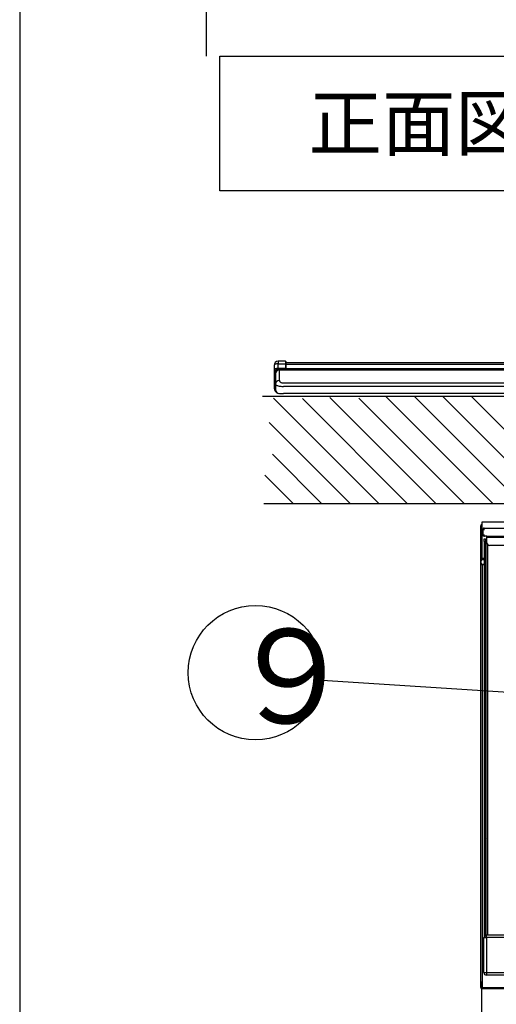
# Model space of a CAD drawing. Extents: x 21 to 613, y 19 to 408.
# Drawn here: x 21 to 57, y 60 to 133 of the extents above; entities that cross this region are included whole.
import ezdxf

# ---------------------------------------------------------------- set-up
doc = ezdxf.new("R2010")
doc.units = 0
doc.layers.get('0').update_dxf_attribs({"linetype": 'CONTINUOUS'})
doc.layers.add('2_ALL_NOTES', color=7, linetype='CONTINUOUS')
doc.styles.add('SLDTEXTSTYLE0', font='MSGOTHIC.TTC', dxfattribs={"width": 0.833333, "bigfont": 'bigfont'})
doc.styles.add('SLDTEXTSTYLE1', font='MSGOTHIC.TTC', dxfattribs={"width": 0.833333})
doc.styles.add('SLDTEXTSTYLE6', font='MSGOTHIC.TTC', dxfattribs={"width": 0.416667, "bigfont": 'bigfont'})

# ---------------------------------------------------------------- blocks, each defined once
blk = doc.blocks.new('DIMS25')
blk.add_line((40.637, 61.546), (40.637, 51.129))
blk = doc.blocks.new('DIMS28')
for p, q in [((20.231, 130.293), (20.231, 159.793)), ((19.455, 159.391), (20.231, 156.493)), ((20.231, 156.493), (21.008, 159.391)), ((36.66, 156.493), (18.731, 156.493)), ((41.005, 150.593), (18.731, 150.593)), ((20.231, 150.593), (19.455, 147.695)), ((21.008, 147.695), (20.231, 150.593))]:
    blk.add_line(p, q)
at = {"layer": '2_ALL_NOTES', "color": 2, "linetype": 'CONTINUOUS', "insert": (15.582, 137.745), "char_height": 4, "attachment_point": 1, "rotation": 90, "style": 'SLDTEXTSTYLE1'}
blk.add_mtext('30', dxfattribs=at)

msp = doc.modelspace()

# ---------------------------------------------------------------- linework, layer by layer
at = {"color": 3, "linetype": 'CONTINUOUS'}
for p, q in [((21.287, 407.972), (21.287, 18.972)), ((36.185, 130.333), (66.185, 130.333)), ((36.185, 120.333), (36.185, 130.333)), ((66.185, 120.333), (36.185, 120.333)), ((41.052, 107.664), (40.51, 107.659)), ((41.052, 107.664), (41.052, 107.661)), ((41.052, 107.661), (41.052, 107.654)), ((41.052, 107.654), (41.052, 107.642)), ((41.052, 107.642), (41.052, 107.626)), ((41.052, 107.626), (41.052, 107.606)), ((41.052, 107.606), (41.052, 107.582)), ((41.113, 107.453), (41.113, 107.604)), ((40.219, 107.38), (40.213, 107.359)), ((40.213, 107.359), (40.213, 107.01)), ((40.219, 107.032), (40.213, 107.01)), ((40.213, 107.01), (40.213, 106.759)), ((40.236, 107.401), (40.219, 107.38)), ((40.236, 107.053), (40.219, 107.032)), ((40.263, 107.42), (40.236, 107.401)), ((40.263, 107.072), (40.236, 107.053)), ((40.3, 107.437), (40.263, 107.42)), ((40.3, 107.089), (40.263, 107.072)), ((40.345, 107.451), (40.3, 107.437)), ((40.345, 107.103), (40.3, 107.089)), ((40.361, 106.879), (40.342, 106.847)), ((40.396, 107.461), (40.345, 107.451)), ((40.396, 107.113), (40.345, 107.103)), ((40.383, 106.908), (40.361, 106.879)), ((40.408, 106.933), (40.383, 106.908)), ((40.452, 107.468), (40.396, 107.461)), ((40.452, 107.119), (40.396, 107.113)), ((40.437, 106.956), (40.408, 106.933)), ((40.469, 106.975), (40.437, 106.956)), ((40.51, 107.47), (40.452, 107.468)), ((40.51, 107.122), (40.452, 107.119)), ((40.503, 106.99), (40.469, 106.975)), ((40.539, 107.001), (40.503, 106.99)), ((40.51, 107.47), (41.052, 107.475)), ((40.51, 107.122), (40.51, 107.47)), ((41.052, 107.126), (40.51, 107.122)), ((40.51, 107.122), (40.51, 107.11)), ((40.51, 107.11), (40.51, 107.1)), ((40.51, 107.1), (40.51, 107.09)), ((40.51, 107.09), (40.51, 107.082)), ((40.51, 107.082), (40.51, 107.074)), ((40.51, 107.074), (40.51, 107.068)), ((40.51, 107.068), (40.51, 107.064)), ((41.052, 107.064), (40.51, 107.059)), ((40.51, 107.064), (40.51, 107.061)), ((40.51, 107.061), (40.51, 107.059)), ((40.51, 107.059), (40.51, 107.059)), ((40.576, 107.008), (40.539, 107.001)), ((40.613, 107.01), (40.576, 107.008)), ((40.613, 107.01), (40.613, 107.024)), ((40.613, 107.024), (189.613, 107.024)), ((40.613, 106.228), (40.613, 107.01)), ((189.613, 107.01), (40.613, 107.01)), ((41.052, 107.582), (41.052, 107.554)), ((41.052, 107.554), (41.052, 107.524)), ((41.052, 107.524), (41.052, 107.491)), ((41.052, 107.491), (41.052, 107.475)), ((41.052, 107.475), (41.052, 107.126)), ((41.052, 107.475), (41.064, 107.475)), ((41.052, 107.126), (41.064, 107.126)), ((41.052, 107.126), (41.052, 107.115)), ((41.052, 107.115), (41.052, 107.105)), ((41.052, 107.105), (41.052, 107.095)), ((41.052, 107.095), (41.052, 107.086)), ((41.052, 107.086), (41.052, 107.079)), ((41.052, 107.079), (41.052, 107.073)), ((41.052, 107.073), (41.052, 107.068)), ((41.052, 107.068), (41.052, 107.065)), ((41.052, 107.065), (41.052, 107.064)), ((41.052, 107.064), (41.052, 107.064)), ((41.064, 107.475), (41.076, 107.473)), ((41.064, 107.126), (41.076, 107.125)), ((41.076, 107.473), (41.086, 107.471)), ((41.076, 107.125), (41.086, 107.123)), ((41.086, 107.471), (41.095, 107.469)), ((41.086, 107.123), (41.095, 107.12)), ((41.095, 107.469), (41.103, 107.465)), ((41.095, 107.12), (41.103, 107.117)), ((41.103, 107.465), (41.108, 107.461)), ((41.103, 107.117), (41.108, 107.113)), ((41.108, 107.461), (41.112, 107.457)), ((41.108, 107.113), (41.112, 107.109)), ((41.112, 107.457), (41.113, 107.453)), ((41.112, 107.109), (41.113, 107.104)), ((41.113, 107.54), (41.113, 107.587)), ((41.113, 107.564), (41.213, 107.564)), ((41.113, 107.563), (189.113, 107.563)), ((41.113, 107.387), (41.113, 107.478)), ((41.113, 107.104), (41.113, 107.453)), ((189.113, 107.413), (41.113, 107.413)), ((41.113, 107.115), (83.553, 107.115)), ((41.113, 107.029), (41.113, 107.104)), ((41.213, 107.564), (115.013, 107.564)), ((41.213, 107.563), (41.213, 107.564)), ((40.272, 106.759), (40.213, 106.759)), ((40.213, 106.759), (40.213, 106.153)), ((40.213, 106.153), (40.213, 106.136)), ((40.213, 106.136), (40.213, 105.666)), ((40.272, 106.272), (40.272, 106.759)), ((40.314, 106.744), (40.313, 106.724)), ((40.313, 106.724), (40.313, 105.969)), ((40.319, 106.78), (40.314, 106.744)), ((40.328, 106.814), (40.319, 106.78)), ((40.342, 106.847), (40.328, 106.814)), ((40.613, 106.228), (40.615, 106.206)), ((40.615, 106.206), (40.622, 106.184)), ((40.622, 106.184), (40.634, 106.163)), ((40.634, 106.163), (40.65, 106.143)), ((40.65, 106.143), (40.67, 106.124)), ((40.272, 105.666), (40.213, 105.666)), ((40.272, 105.666), (40.272, 106.016)), ((40.313, 105.969), (40.313, 105.564)), ((40.313, 105.969), (40.318, 105.947)), ((40.318, 105.947), (40.332, 105.926)), ((40.332, 105.926), (40.355, 105.905)), ((40.355, 105.905), (40.386, 105.885)), ((40.386, 105.885), (40.426, 105.866)), ((40.426, 105.866), (40.474, 105.849)), ((40.474, 105.849), (40.528, 105.834)), ((40.528, 105.834), (40.589, 105.821)), ((40.589, 105.821), (40.654, 105.81)), ((40.654, 105.81), (40.724, 105.802)), ((40.67, 106.124), (40.693, 106.107)), ((40.693, 106.107), (40.721, 106.092)), ((40.721, 106.092), (40.751, 106.079)), ((40.724, 105.802), (40.796, 105.796)), ((40.751, 106.079), (40.784, 106.068)), ((40.784, 106.068), (40.818, 106.06)), ((40.796, 105.796), (40.871, 105.793)), ((40.818, 106.06), (40.855, 106.054)), ((40.855, 106.054), (40.892, 106.052)), ((40.871, 105.793), (40.913, 105.793)), ((40.892, 106.052), (40.913, 106.051)), ((40.913, 106.051), (189.313, 106.051)), ((189.313, 105.793), (40.913, 105.793)), ((39.36, 105.064), (59.113, 105.064)), ((40.171, 104.914), (48.021, 97.064)), ((40.613, 105.264), (40.913, 105.264)), ((189.313, 105.264), (40.913, 105.264)), ((50.142, 97.064), (42.325, 104.881)), ((44.372, 104.956), (52.264, 97.064)), ((54.385, 97.064), (46.526, 104.923)), ((48.506, 105.064), (56.506, 97.064)), ((50.628, 105.064), (58.628, 97.064)), ((52.749, 105.064), (59.113, 98.701)), ((54.87, 105.064), (59.113, 100.822)), ((39.85, 103.114), (45.9, 97.064)), ((43.778, 97.064), (40.098, 100.745)), ((39.522, 99.2), (41.657, 97.064)), ((59.113, 97.064), (39.461, 97.064)), ((55.593, 95.438), (55.592, 95.431)), ((55.599, 95.424), (55.592, 95.431)), ((55.592, 95.144), (55.592, 95.431)), ((55.594, 95.45), (55.593, 95.438)), ((55.597, 95.462), (55.594, 95.45)), ((55.602, 95.474), (55.597, 95.462)), ((55.599, 95.137), (55.599, 95.424)), ((55.626, 95.397), (55.599, 95.424)), ((55.608, 95.485), (55.602, 95.474)), ((55.616, 95.495), (55.608, 95.485)), ((55.624, 95.504), (55.616, 95.495)), ((55.634, 95.512), (55.624, 95.504)), ((55.626, 93.332), (55.626, 95.397)), ((55.675, 95.397), (55.626, 95.397)), ((55.644, 95.519), (55.634, 95.512)), ((55.656, 95.524), (55.644, 95.519)), ((55.668, 95.528), (55.656, 95.524)), ((55.68, 95.53), (55.668, 95.528)), ((55.675, 95.7), (55.675, 93.02)), ((174.475, 95.7), (55.675, 95.7)), ((55.692, 95.531), (55.68, 95.53)), ((55.751, 95.166), (55.747, 94.864)), ((55.753, 95.182), (55.751, 95.166)), ((55.751, 95.166), (55.766, 95.166)), ((55.759, 95.202), (55.754, 95.184)), ((55.754, 95.184), (55.755, 95.166)), ((55.766, 95.166), (55.81, 95.166)), ((55.81, 95.166), (55.816, 95.207)), ((55.81, 95.166), (55.875, 95.166)), ((55.816, 95.207), (55.836, 95.242)), ((55.836, 95.242), (55.858, 95.259)), ((55.858, 95.259), (55.88, 95.264)), ((55.88, 95.264), (55.951, 95.264)), ((55.951, 95.264), (125.883, 95.264)), ((55.592, 95.144), (55.599, 95.137)), ((55.599, 93.052), (55.599, 95.137)), ((55.747, 94.864), (55.749, 94.763)), ((55.749, 94.763), (55.764, 94.763)), ((55.764, 94.763), (55.807, 94.763)), ((55.807, 94.763), (55.872, 94.763)), ((55.807, 94.763), (55.814, 94.722)), ((55.814, 94.722), (55.833, 94.687)), ((55.833, 94.687), (55.855, 94.67)), ((55.847, 94.464), (55.947, 94.464)), ((55.847, 94.264), (55.847, 94.464)), ((55.855, 94.67), (55.878, 94.664)), ((55.949, 94.664), (55.878, 94.664)), ((55.947, 94.464), (55.947, 94.264)), ((56.047, 94.664), (55.949, 94.664)), ((56.047, 94.564), (56.047, 94.664)), ((56.047, 94.664), (125.787, 94.664)), ((125.787, 94.564), (56.047, 94.564)), ((56.047, 94.164), (56.047, 94.564)), ((55.947, 94.264), (55.847, 94.264)), ((55.847, 94.264), (55.847, 64.858)), ((55.947, 94.264), (55.947, 64.96)), ((55.997, 94.204), (56.047, 94.254)), ((55.997, 94.204), (56.047, 94.184)), ((55.997, 65.024), (55.997, 94.204)), ((56.097, 94.032), (56.097, 65.024)), ((125.587, 93.964), (56.247, 93.964)), ((55.593, 93.058), (55.592, 93.045)), ((55.592, 93.044), (55.596, 93.048)), ((55.592, 93.045), (55.592, 93.044)), ((55.592, 64.289), (55.592, 93.044)), ((55.595, 93.07), (55.593, 93.058)), ((55.599, 93.082), (55.595, 93.07)), ((55.597, 93.062), (55.596, 93.05)), ((55.599, 93.052), (55.596, 93.048)), ((55.596, 93.05), (55.596, 93.048)), ((55.599, 93.074), (55.597, 93.062)), ((55.617, 93.324), (55.626, 93.332)), ((55.617, 92.836), (55.617, 93.324)), ((55.617, 93.324), (55.618, 93.311)), ((55.618, 93.311), (55.621, 93.299)), ((55.621, 93.299), (55.625, 93.288)), ((55.625, 93.288), (55.631, 93.276)), ((55.675, 93.332), (55.626, 93.332)), ((55.631, 93.276), (55.637, 93.266)), ((55.637, 93.266), (55.646, 93.257)), ((55.646, 93.257), (55.655, 93.248)), ((55.655, 93.248), (55.665, 93.241)), ((55.665, 93.241), (55.675, 93.235)), ((55.675, 93.02), (55.847, 93.02)), ((55.717, 93.02), (55.717, 92.934)), ((55.629, 92.656), (55.608, 92.634)), ((55.608, 61.104), (55.608, 92.634)), ((55.608, 92.634), (55.609, 92.622)), ((55.609, 92.622), (55.611, 92.61)), ((55.611, 92.61), (55.615, 92.598)), ((55.615, 92.598), (55.621, 92.587)), ((55.618, 92.841), (55.617, 92.836)), ((55.628, 92.825), (55.617, 92.836)), ((55.619, 92.853), (55.618, 92.841)), ((55.623, 92.865), (55.619, 92.853)), ((55.621, 92.587), (55.628, 92.577)), ((55.627, 92.877), (55.623, 92.865)), ((55.633, 92.887), (55.627, 92.877)), ((55.63, 92.845), (55.628, 92.832)), ((55.628, 92.832), (55.628, 92.825)), ((55.628, 92.825), (55.629, 92.824)), ((55.628, 92.577), (55.636, 92.567)), ((55.629, 92.656), (55.629, 92.824)), ((55.633, 92.857), (55.63, 92.845)), ((55.641, 92.897), (55.633, 92.887)), ((55.638, 92.868), (55.633, 92.857)), ((55.636, 92.567), (55.645, 92.559)), ((55.644, 92.879), (55.638, 92.868)), ((55.649, 92.906), (55.641, 92.897)), ((55.651, 92.889), (55.644, 92.879)), ((55.645, 92.559), (55.655, 92.551)), ((55.659, 92.914), (55.649, 92.906)), ((55.66, 92.898), (55.651, 92.889)), ((55.655, 92.551), (55.666, 92.545)), ((55.67, 92.921), (55.659, 92.914)), ((55.669, 92.906), (55.66, 92.898)), ((55.666, 92.545), (55.678, 92.541)), ((55.68, 92.913), (55.669, 92.906)), ((55.681, 92.927), (55.67, 92.921)), ((55.678, 92.541), (55.69, 92.538)), ((55.691, 92.918), (55.68, 92.913)), ((55.693, 92.931), (55.681, 92.927)), ((55.69, 92.538), (55.702, 92.536)), ((55.703, 92.922), (55.691, 92.918)), ((55.705, 92.933), (55.693, 92.931)), ((55.702, 92.536), (55.708, 92.536)), ((55.715, 92.925), (55.703, 92.922)), ((55.717, 92.934), (55.705, 92.933)), ((55.708, 92.536), (55.708, 61.104)), ((55.708, 92.536), (55.709, 92.536)), ((55.729, 92.556), (55.709, 92.536)), ((55.847, 92.536), (55.709, 92.536)), ((55.728, 92.925), (55.715, 92.925)), ((55.719, 92.934), (55.717, 92.934)), ((55.719, 92.934), (55.728, 92.925)), ((55.719, 92.934), (55.847, 92.934)), ((55.729, 92.924), (55.728, 92.925)), ((55.729, 92.924), (55.847, 92.924)), ((55.847, 92.556), (55.729, 92.556)), ((76.232, 81.864), (43.785, 83.924)), ((55.951, 72.118), (55.947, 72.118)), ((55.947, 72.01), (55.951, 72.01)), ((55.962, 72.119), (55.951, 72.118)), ((55.951, 72.01), (55.962, 72.009)), ((55.98, 72.119), (55.962, 72.119)), ((55.962, 72.009), (55.98, 72.009)), ((55.997, 72.119), (55.98, 72.119)), ((55.98, 72.009), (55.997, 72.009)), ((55.817, 64.828), (56.01, 65.024)), ((55.817, 62.224), (55.817, 64.828)), ((56.01, 65.024), (56.017, 65.024)), ((56.017, 64.824), (56.017, 65.024)), ((56.017, 65.024), (60.917, 65.024)), ((60.915, 64.824), (56.017, 64.824)), ((56.017, 64.824), (56.017, 62.221)), ((55.601, 64.289), (55.592, 64.289)), ((55.601, 61.098), (55.601, 64.289)), ((56.017, 62.221), (68.349, 62.221)), ((56.017, 62.221), (56.017, 62.024)), ((68.349, 62.024), (56.017, 62.024)), ((55.602, 61.099), (55.601, 61.098)), ((55.601, 61.098), (55.602, 61.085)), ((55.602, 61.099), (55.608, 61.104)), ((55.602, 61.099), (55.603, 61.087)), ((55.602, 61.085), (55.604, 61.073)), ((55.603, 61.087), (55.606, 61.074)), ((55.604, 61.073), (55.608, 61.061)), ((55.606, 61.074), (55.609, 61.062)), ((55.708, 61.104), (55.608, 61.104)), ((55.608, 61.061), (55.613, 61.05)), ((55.609, 61.062), (55.615, 61.051)), ((55.613, 61.05), (55.62, 61.039)), ((55.615, 61.051), (55.621, 61.041)), ((55.62, 61.039), (55.628, 61.029)), ((55.621, 61.041), (55.629, 61.031)), ((55.628, 61.029), (55.637, 61.021)), ((55.629, 61.031), (55.638, 61.022)), ((55.637, 61.021), (55.647, 61.013)), ((55.638, 61.022), (55.648, 61.015)), ((55.647, 61.013), (55.658, 61.007)), ((55.648, 61.015), (55.659, 61.009)), ((55.658, 61.007), (55.67, 61.003)), ((55.659, 61.009), (55.671, 61.004)), ((55.67, 61.003), (55.682, 61)), ((55.671, 61.004), (55.683, 61.001)), ((55.682, 61), (55.694, 60.998)), ((55.683, 61.001), (55.695, 60.999)), ((55.694, 60.998), (55.701, 60.998)), ((55.695, 60.999), (55.702, 60.999)), ((55.701, 60.998), (55.702, 60.999)), ((62.849, 60.998), (55.701, 60.998)), ((55.708, 61.004), (55.702, 60.999)), ((55.708, 61.104), (55.708, 61.004)), ((55.708, 61.104), (62.842, 61.104)), ((62.842, 61.004), (55.708, 61.004))]:
    msp.add_line(p, q, dxfattribs=at)
msp.add_circle((38.831, 84.509), 5, dxfattribs=at)
for centre, radius, start, end in [((40.513, 107.359), 0.3, 90.4997, 180), ((47.138, 107.565), 6.629, 179.18499, 180.81501), ((41.053, 107.604), 0.06, 0, 90.5), ((40.513, 106.759), 0.3, 90.49962, 180), ((40.512, 106.759), 0.24, 90.5, 180), ((40.613, 106.724), 0.3, 90, 180), ((42.081, 107.031), 1.571, 178.97117, 180.89959), ((41.053, 107.004), 0.06, 20.00476, 90.5), ((41.998, 107.04), 0.946, 178.58789, 180.97949), ((40.363, 106.153), 0.15, 109.47122, 180), ((40.363, 106.136), 0.15, 180, 250.52878), ((40.594, 105.947), 0.282, 86.06816, 175.43369), ((40.613, 105.666), 0.4, 180, 260.80574), ((40.612, 105.666), 0.34, 180, 211.6022), ((40.613, 105.564), 0.3, 180, 269.99981), ((55.699, 95.424), 0.1, 104.04466, 179.97423), ((55.726, 95.397), 0.1, 120.78122, 179.96965), ((55.851, 95.164), 0.1, 90, 157.88142), ((55.849, 94.764), 0.1, 180.74946, 270), ((56.247, 94.164), 0.2, 180, 269.99971), ((55.726, 93.332), 0.1, 180.02978, 239.21878), ((55.729, 92.824), 0.1, 90.02282, 179.97537), ((55.729, 92.656), 0.1, 180.02406, 269.97718), ((56.047, 72.118), 0.1, 120, 180), ((56.047, 72.01), 0.1, 180, 240), ((55.966, 67.739), 2.915, 267.0683, 271.00047), ((55.967, 65.089), 2.868, 267.00172, 270.9986), ((56.017, 62.224), 0.2, 179.99968, 270), ((55.708, 61.104), 0.1, 180.02349, 269.97766)]:
    msp.add_arc(centre, radius, start, end, dxfattribs=at)

# ---------------------------------------------------------------- block references
at = {"color": 7, "linetype": 'CONTINUOUS'}
for name, p in [('DIMS28', (14.963, 0.042)), ('DIMS25', (15, 0))]:
    msp.add_blockref(name, p, dxfattribs=at)

# ---------------------------------------------------------------- texts
at = {"layer": '2_ALL_NOTES', "color": 2, "linetype": 'CONTINUOUS', "attachment_point": 1}
for s, insert, char_height, style in [('正面図', (42.787, 127.358), 4, 'SLDTEXTSTYLE0'), ('９', (36.734, 87.751), 7, 'SLDTEXTSTYLE6')]:
    msp.add_mtext(s, dxfattribs=dict(at, insert=insert, char_height=char_height, style=style))

doc.saveas('drawing.dxf')
